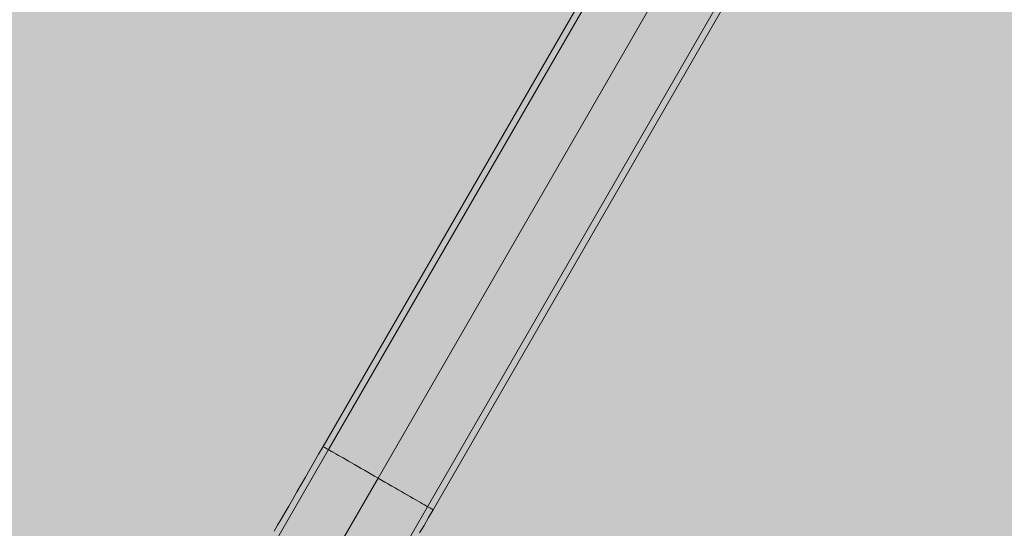
# Model space of a CAD drawing. Units: millimetres. Extents: x 6365 to 50987, y 23418 to 37326.
# Drawn here: x 9842 to 10152, y 30382 to 30543 of the extents above; entities that cross this region are included whole.
import ezdxf

# ---------------------------------------------------------------- set-up
doc = ezdxf.new("R2010")
doc.units = ezdxf.units.MM
doc.header["$MEASUREMENT"] = 0
doc.linetypes.add('Krawędzie ukryte', pattern=[510, 360, -150])
doc.linetypes.add('Kropki i Kreski', pattern=[1080, 540, -270, 0, -270])
doc.layers.add('2D - Ogólne_Nr_pióra__82', color=7, linetype='Continuous', lineweight=13, true_color=0xaaaaaa)
doc.layers.add('Wymiarowanie - Ogólne', color=7, linetype='Continuous')
doc.layers.add('Wymiarowanie - Ogólne_Nr_pióra__1', color=7, linetype='Continuous', lineweight=13)
doc.layers.add('zestaw_Nr_pióra__7_Nr_pióra__7', color=7, linetype='Continuous', lineweight=13)
doc.styles.add('GENERATED_STYLE_1', font='txt')
doc.dimstyles.new('GENERATED_STYLE__4', dxfattribs={"dimtxt": 450, "dimasz": 413.043478, "dimexe": 0.18, "dimexo": 0, "dimgap": 0.09, "dimtad": 0, "dimdec": 0, "dimlfac": 0.1, "dimzin": 0, "dimdsep": 46, "dimtxsty": 'GENERATED_STYLE_1', "dimblk": 'ARROWHEAD_5', "dimblk1": 'ARROWHEAD_5', "dimblk2": 'ARROWHEAD_5', "dimcen": 0.09, "dimclrd": 7, "dimclre": 7, "dimclrt": 7, "dimazin": 0, "dimtfac": 1, "dimtdec": 4, "dimtmove": 0, "dimatfit": 3, "dimfxl": 0, "dimtolj": 1, "dimtzin": 0, "dimarcsym": 0})

# ---------------------------------------------------------------- blocks, each defined once
blk = doc.blocks.new('*D9')
at = {"layer": 'Wymiarowanie - Ogólne', "linetype": 'Continuous', "lineweight": 0, "true_color": 0x000000}
for points in [[(6772.37, 32589.46), (6659.87, 32169.61), (6884.87, 32169.61)], [(6772.37, 24089.46), (6884.87, 24509.32), (6659.87, 24509.32)]]:
    blk.add_hatch(color=18, dxfattribs=at).paths.add_polyline_path(points)
at = {"layer": 'Wymiarowanie - Ogólne_Nr_pióra__1', "linetype": 'Continuous'}
for p, q in [((7179.98, 32589.46), (6364.76, 32589.46)), ((6772.37, 32589.46), (6659.87, 32169.61)), ((6772.37, 32589.46), (6884.87, 32169.61)), ((6884.87, 32169.61), (6659.87, 32169.61)), ((6772.37, 28959.84), (6772.37, 32169.61)), ((6772.37, 24509.32), (6772.37, 27719.08)), ((6772.37, 24089.46), (6659.87, 24509.32)), ((6659.87, 24509.32), (6884.87, 24509.32)), ((6772.37, 24089.46), (6884.87, 24509.32)), ((7179.98, 24089.46), (6364.76, 24089.46))]:
    blk.add_line(p, q, dxfattribs=at)
at = {"layer": 'Wymiarowanie - Ogólne_Nr_pióra__1', "insert": (6997.37, 27827.23), "char_height": 450, "attachment_point": 7, "rotation": 90, "style": 'GENERATED_STYLE_1'}
blk.add_mtext('\\A1;{\\fArial|b0|i0|c238|p38;850}', dxfattribs=at)
blk = doc.blocks.new('ARROWHEAD_5')
at = {"color": 0, "linetype": 'Continuous', "lineweight": 0}
blk.add_line((0, 0), (-1, 0), dxfattribs=at)
blk.add_solid([(-1, 0.2679), (0, 0), (-1, -0.2679), (-1, 0.2679)], dxfattribs=at)

msp = doc.modelspace()

# ---------------------------------------------------------------- hatches: boundary and pattern name
at = {"layer": '2D - Ogólne_Nr_pióra__82', "linetype": 'Continuous', "lineweight": 0, "true_color": 0x2a2a2a}
msp.add_hatch(color=250, dxfattribs=at).paths.add_polyline_path([(8428.7, 32589.46), (21928.7, 32589.46), (21928.7, 25089.46), (8428.7, 25089.46)])

# ---------------------------------------------------------------- linework, layer by layer
at = {"layer": 'zestaw_Nr_pióra__7_Nr_pióra__7', "linetype": 'Continuous'}
for p, q in [((9937.32, 30408.15), (10090.88, 30674.35)), ((9937.32, 30408.15), (10090.88, 30674.35)), ((10125.53, 30654.36), (9971.97, 30388.16)), ((10125.53, 30654.36), (9971.97, 30388.16)), ((9937.3, 30408.16), (9935.89, 30405.71)), ((9937.3, 30408.16), (9935.89, 30405.71)), ((9937.3, 30408.16), (9937.33, 30408.14)), ((9937.3, 30408.16), (9937.33, 30408.14)), ((9971.97, 30388.16), (9937.32, 30408.15)), ((9971.97, 30388.16), (9937.32, 30408.15)), ((9937.33, 30408.14), (9937.43, 30408.08)), ((9937.33, 30408.14), (9937.43, 30408.08)), ((9937.43, 30408.08), (9937.6, 30407.98)), ((9937.43, 30408.08), (9937.6, 30407.98)), ((9937.6, 30407.98), (9937.84, 30407.84)), ((9937.6, 30407.98), (9937.84, 30407.84)), ((9937.84, 30407.84), (9938.15, 30407.67)), ((9937.84, 30407.84), (9938.15, 30407.67)), ((9938.15, 30407.67), (9938.51, 30407.46)), ((9938.15, 30407.67), (9938.51, 30407.46)), ((9938.51, 30407.46), (9938.95, 30407.21)), ((9938.51, 30407.46), (9938.95, 30407.21)), ((9938.95, 30407.21), (9939.44, 30406.92)), ((9938.95, 30407.21), (9939.44, 30406.92)), ((9939.44, 30406.92), (9939.99, 30406.6)), ((9939.44, 30406.92), (9939.99, 30406.6)), ((9939.99, 30406.6), (9940.61, 30406.25)), ((9939.99, 30406.6), (9940.61, 30406.25)), ((9940.61, 30406.25), (9941.27, 30405.86)), ((9940.61, 30406.25), (9941.27, 30405.86)), ((9934.48, 30403.27), (9933.08, 30400.85)), ((9934.48, 30403.27), (9933.08, 30400.85)), ((9935.89, 30405.71), (9934.48, 30403.27)), ((9935.89, 30405.71), (9934.48, 30403.27)), ((9941.27, 30405.86), (9941.99, 30405.45)), ((9941.27, 30405.86), (9941.99, 30405.45)), ((9941.99, 30405.45), (9942.76, 30405.01)), ((9941.99, 30405.45), (9942.76, 30405.01)), ((9942.76, 30405.01), (9943.58, 30404.53)), ((9942.76, 30405.01), (9943.58, 30404.53)), ((9943.58, 30404.53), (9944.44, 30404.04)), ((9943.58, 30404.53), (9944.44, 30404.04)), ((9944.44, 30404.04), (9945.34, 30403.52)), ((9944.44, 30404.04), (9945.34, 30403.52)), ((9945.34, 30403.52), (9946.28, 30402.98)), ((9945.34, 30403.52), (9946.28, 30402.98)), ((9946.28, 30402.98), (9947.25, 30402.42)), ((9946.28, 30402.98), (9947.25, 30402.42)), ((9933.08, 30400.85), (9931.71, 30398.46)), ((9933.08, 30400.85), (9931.71, 30398.46)), ((9947.25, 30402.42), (9948.24, 30401.84)), ((9947.25, 30402.42), (9948.24, 30401.84)), ((9948.24, 30401.84), (9949.27, 30401.25)), ((9948.24, 30401.84), (9949.27, 30401.25)), ((9949.27, 30401.25), (9950.31, 30400.65)), ((9949.27, 30401.25), (9950.31, 30400.65)), ((9950.31, 30400.65), (9951.38, 30400.04)), ((9950.31, 30400.65), (9951.38, 30400.04)), ((9951.38, 30400.04), (9952.45, 30399.42)), ((9951.38, 30400.04), (9952.45, 30399.42)), ((9931.71, 30398.46), (9930.35, 30396.11)), ((9931.71, 30398.46), (9930.35, 30396.11)), ((9952.45, 30399.42), (9953.53, 30398.79)), ((9952.45, 30399.42), (9953.53, 30398.79)), ((9953.53, 30398.79), (9954.62, 30398.16)), ((9953.53, 30398.79), (9954.62, 30398.16)), ((9954.62, 30398.16), (9955.71, 30397.54)), ((9954.62, 30398.16), (9955.71, 30397.54)), ((9955.71, 30397.54), (9956.79, 30396.91)), ((9955.71, 30397.54), (9956.79, 30396.91)), ((9956.79, 30396.91), (9957.87, 30396.29)), ((9956.79, 30396.91), (9957.87, 30396.29)), ((9929.02, 30393.81), (9927.72, 30391.56)), ((9929.02, 30393.81), (9927.72, 30391.56)), ((9930.35, 30396.11), (9929.02, 30393.81)), ((9930.35, 30396.11), (9929.02, 30393.81)), ((9957.87, 30396.29), (9958.93, 30395.68)), ((9957.87, 30396.29), (9958.93, 30395.68)), ((9958.93, 30395.68), (9959.97, 30395.08)), ((9958.93, 30395.68), (9959.97, 30395.08)), ((9959.97, 30395.08), (9961, 30394.48)), ((9959.97, 30395.08), (9961, 30394.48)), ((9961, 30394.48), (9962, 30393.91)), ((9961, 30394.48), (9962, 30393.91)), ((9962, 30393.91), (9962.97, 30393.35)), ((9962, 30393.91), (9962.97, 30393.35)), ((9927.72, 30391.56), (9926.46, 30389.38)), ((9927.72, 30391.56), (9926.46, 30389.38)), ((9962.97, 30393.35), (9963.9, 30392.81)), ((9962.97, 30393.35), (9963.9, 30392.81)), ((9963.9, 30392.81), (9964.8, 30392.29)), ((9963.9, 30392.81), (9964.8, 30392.29)), ((9964.8, 30392.29), (9965.66, 30391.79)), ((9964.8, 30392.29), (9965.66, 30391.79)), ((9965.66, 30391.79), (9966.48, 30391.32)), ((9965.66, 30391.79), (9966.48, 30391.32)), ((9966.48, 30391.32), (9967.25, 30390.88)), ((9966.48, 30391.32), (9967.25, 30390.88)), ((9967.25, 30390.88), (9967.97, 30390.46)), ((9967.25, 30390.88), (9967.97, 30390.46)), ((9967.97, 30390.46), (9968.64, 30390.08)), ((9967.97, 30390.46), (9968.64, 30390.08)), ((9926.46, 30389.38), (9925.25, 30387.27)), ((9926.46, 30389.38), (9925.25, 30387.27)), ((9968.64, 30390.08), (9969.25, 30389.73)), ((9968.64, 30390.08), (9969.25, 30389.73)), ((9969.25, 30389.73), (9969.8, 30389.41)), ((9969.25, 30389.73), (9969.8, 30389.41)), ((9969.8, 30389.41), (9970.3, 30389.12)), ((9969.8, 30389.41), (9970.3, 30389.12)), ((9970.3, 30389.12), (9970.73, 30388.87)), ((9970.3, 30389.12), (9970.73, 30388.87)), ((9971.95, 30388.17), (9970.53, 30385.72)), ((9971.95, 30388.17), (9970.53, 30385.72)), ((9970.73, 30388.87), (9971.1, 30388.66)), ((9970.73, 30388.87), (9971.1, 30388.66)), ((9971.1, 30388.66), (9971.4, 30388.48)), ((9971.1, 30388.66), (9971.4, 30388.48)), ((9971.4, 30388.48), (9971.64, 30388.35)), ((9971.4, 30388.48), (9971.64, 30388.35)), ((9971.64, 30388.35), (9971.81, 30388.25)), ((9971.64, 30388.35), (9971.81, 30388.25)), ((9971.81, 30388.25), (9971.91, 30388.19)), ((9971.81, 30388.25), (9971.91, 30388.19)), ((9971.91, 30388.19), (9971.95, 30388.17)), ((9971.91, 30388.19), (9971.95, 30388.17)), ((9924.08, 30385.25), (9922.96, 30383.31)), ((9924.08, 30385.25), (9922.96, 30383.31)), ((9925.25, 30387.27), (9924.08, 30385.25)), ((9925.25, 30387.27), (9924.08, 30385.25)), ((9970.53, 30385.72), (9969.13, 30383.28)), ((9970.53, 30385.72), (9969.13, 30383.28)), ((9922.96, 30383.31), (9921.9, 30381.47)), ((9922.96, 30383.31), (9921.9, 30381.47)), ((9969.13, 30383.28), (9967.73, 30380.87)), ((9969.13, 30383.28), (9967.73, 30380.87))]:
    msp.add_line(p, q, dxfattribs=at)
at = {"layer": 'zestaw_Nr_pióra__7_Nr_pióra__7', "linetype": 'Krawędzie ukryte'}
for p, q in [((10092.62, 30673.35), (9939.05, 30407.15)), ((10092.62, 30673.35), (9939.05, 30407.15)), ((10123.8, 30655.36), (9970.23, 30389.16)), ((10123.8, 30655.36), (9970.23, 30389.16)), ((9916.54, 30368.18), (9939.03, 30407.16)), ((9916.54, 30368.18), (9939.03, 30407.16)), ((9947.73, 30350.19), (9970.21, 30389.17)), ((9947.73, 30350.19), (9970.21, 30389.17))]:
    msp.add_line(p, q, dxfattribs=at)
at = {"layer": 'zestaw_Nr_pióra__7_Nr_pióra__7', "linetype": 'Kropki i Kreski'}
for p, q in [((10108.21, 30664.35), (9954.64, 30398.15)), ((10108.21, 30664.35), (9954.64, 30398.15)), ((9932.14, 30359.18), (9954.62, 30398.16)), ((9932.14, 30359.18), (9954.62, 30398.16))]:
    msp.add_line(p, q, dxfattribs=at)

# ---------------------------------------------------------------- dimensions: what is measured, and where the dimension line sits
at = {"layer": 'Wymiarowanie - Ogólne', "linetype": 'Continuous'}
dim = msp.add_linear_dim(base=(6772.37, 32589.46), p1=(16194, 24089.46), p2=(8428.7, 32589.46), angle=90, dimstyle='GENERATED_STYLE__4', dxfattribs=at)
dim.commit()
dim.dimension.update_dxf_attribs({"geometry": '*D9', "text_midpoint": (6772.37, 28339.46), "dimtype": 160, "text_rotation": 90})

doc.saveas('drawing.dxf')
